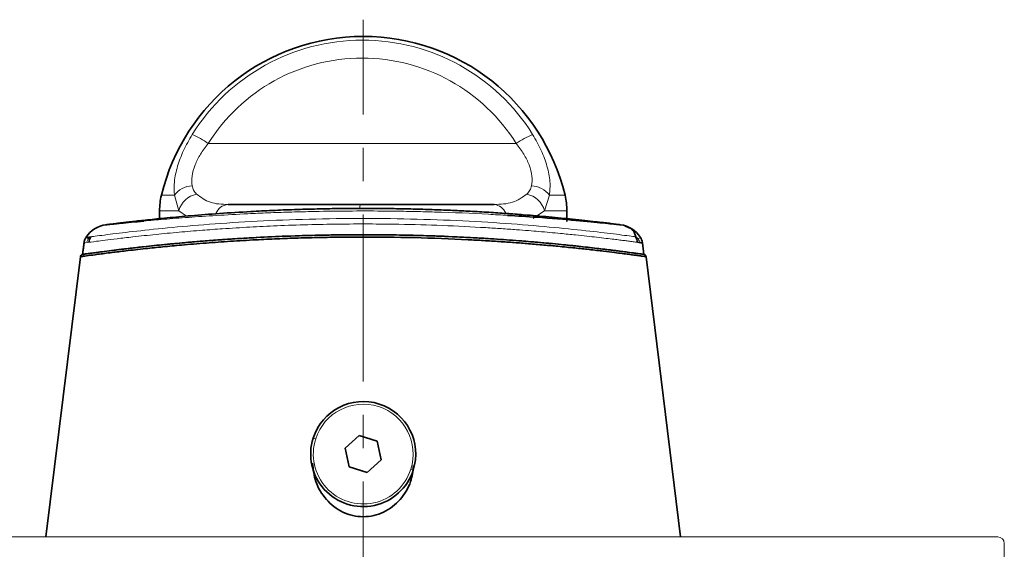
# Paper-space layout 'APLICAÇÕES' of a CAD drawing. Units: millimetres. Extents: x 10 to 205, y 4 to 287.
# Drawn here: x 33 to 70, y 215 to 235 of the extents above; entities that cross this region are included whole.
import ezdxf

# ---------------------------------------------------------------- set-up
doc = ezdxf.new("R2010")
doc.units = ezdxf.units.MM
doc.linetypes.add('CENTER', pattern=[10.16, 6.35, -1.27, 1.27, -1.27])
doc.linetypes.add('CENTERX2', pattern=[20.32, 12.7, -2.54, 2.54, -2.54])
doc.layers.add('CENTRO', color=8, linetype='CENTER')
doc.layers.add('FANTASMA', color=9, linetype='Continuous')

psp = doc.layouts.new('APLICAÇÕES')

# ---------------------------------------------------------------- linework, layer by layer
at = {"color": 8, "linetype": 'Continuous', "lineweight": 18}
for p, q in [((51.714, 230.323), (39.992, 230.323)), ((38.212, 228.347), (38.705, 228.347)), ((38.875, 227.762), (38.705, 228.347)), ((52.795, 227.762), (52.983, 228.347)), ((52.983, 228.347), (53.572, 228.347)), ((53.572, 228.347), (53.573, 228.347)), ((38.875, 227.762), (38.142, 227.762)), ((39.168, 227.554), (38.875, 227.762)), ((52.426, 227.516), (52.357, 227.47)), ((52.795, 227.762), (52.498, 227.564)), ((53.641, 227.762), (52.795, 227.762)), ((53.641, 227.349), (53.641, 227.762)), ((53.642, 227.762), (53.641, 227.762)), ((35.34, 226.743), (35.424, 226.689)), ((35.496, 226.764), (35.424, 226.689)), ((45.892, 226.759), (45.892, 226.848)), ((56.358, 226.689), (56.259, 226.783)), ((56.358, 226.689), (56.443, 226.743)), ((43.988, 219.107), (44.083, 219.077)), ((47.797, 217.888), (47.702, 217.919)), ((45.892, 216.498), (45.892, 216.11))]:
    psp.add_line(p, q, dxfattribs=at)
at = {"color": 7, "linetype": 'Continuous', "lineweight": 35}
for p, q in [((38.213, 228.347), (38.212, 228.347)), ((40.746, 227.998), (45.774, 227.998)), ((45.774, 227.998), (50.875, 227.998)), ((38.142, 227.762), (38.142, 227.458)), ((53.642, 227.349), (53.642, 227.762)), ((36.193, 227.238), (37.973, 227.442)), ((53.642, 227.459), (55.569, 227.241)), ((35.536, 226.77), (35.341, 226.743)), ((56.256, 226.768), (56.248, 226.769)), ((35.266, 226.534), (35.212, 226.098)), ((56.519, 226.534), (56.572, 226.098)), ((33.817, 215.348), (35.126, 226.011)), ((35.211, 226.098), (35.237, 226.303)), ((57.968, 215.348), (56.659, 226.011)), ((45.739, 219.203), (45.205, 218.718)), ((46.427, 218.983), (45.739, 219.203)), ((46.58, 218.278), (46.427, 218.983)), ((45.205, 218.718), (45.358, 218.013)), ((46.046, 217.793), (46.58, 218.278)), ((45.358, 218.013), (46.046, 217.793))]:
    psp.add_line(p, q, dxfattribs=at)
for centre, radius, start, end in [((45.892, 226.498), 7.9, 90, 166.4638), ((45.892, 226.498), 7.9, 13.5362, 90), ((40.642, 227.762), 2.5, 166.4638, 180), ((51.142, 227.762), 2.5, 0, 13.5362), ((36.241, 226.166), 1.07, 97.2625, 147.3428), ((36.242, 226.166), 1.07, 97.2618, 147.342), ((55.543, 226.166), 1.07, 32.658, 82.7382), ((56.022, 226.473), 0.5, 10.0377, 32.6587), ((45.892, 218.498), 2, 342.2542, 162.2542), ((45.892, 218.498), 2, 162.2542, 342.2542)]:
    psp.add_arc(centre, radius, start, end, dxfattribs=at)
at = {"color": 8, "linetype": 'Continuous', "lineweight": 18}
for centre, radius, start, end in [((45.863, 226.615), 7.639, 32.0323, 147.9677), ((45.892, 226.499), 7.899, 13.5309, 89.9973), ((45.853, 226.656), 6.914, 32.035, 147.965), ((37.029, 225.81), 5.399, 56.7174, 64.1053), ((54.102, 226.721), 4.322, 114.0765, 123.5363), ((39.403, 227.856), 0.853, 91.6066, 144.8262), ((52.271, 227.828), 0.881, 36.1069, 88.0669), ((39.74, 227.514), 0.9, 102.379, 164.03), ((51.916, 227.499), 0.918, 16.667, 77.14), ((40.795, 227.447), 0.553, 95.1101, 158.2115), ((47.107, 227.858), 1.341, 173.9955, 179.9164), ((50.83, 227.476), 0.524, 21.2998, 85.0517), ((45.892, 218.498), 1.9, 342.2542, 162.2542), ((45.892, 218.498), 1.9, 162.2542, 342.2542)]:
    psp.add_arc(centre, radius, start, end, dxfattribs=at)
for points, knots in [([(38.705, 228.347), (38.697, 228.516), (38.679, 228.854), (38.811, 229.449), (39.04, 230.067), (39.269, 230.463), (39.387, 230.667)], [0, 0, 0, 0, 0.249686, 0.499188, 0.742129, 1, 1, 1, 1]), ([(52.338, 230.667), (52.455, 230.463), (52.683, 230.067), (52.904, 229.449), (53.025, 228.854), (52.997, 228.516), (52.983, 228.347)], [0, 0, 0, 0, 0.257866, 0.500812, 0.750314, 1, 1, 1, 1]), ([(39.992, 230.323), (39.889, 230.187), (39.691, 229.925), (39.48, 229.497), (39.353, 229.072), (39.371, 228.829), (39.379, 228.708)], [0, 0, 0, 0, 0.260167, 0.499809, 0.752908, 1, 1, 1, 1]), ([(52.301, 228.708), (52.313, 228.828), (52.338, 229.071), (52.22, 229.495), (52.013, 229.924), (51.816, 230.187), (51.714, 230.323)], [0, 0, 0, 0, 0.246516, 0.498993, 0.739181, 1, 1, 1, 1]), ([(39.547, 228.393), (39.506, 228.441), (39.427, 228.531), (39.394, 228.651), (39.379, 228.708)], [0, 0, 0, 0, 0.527373, 1, 1, 1, 1]), ([(52.301, 228.708), (52.284, 228.651), (52.246, 228.531), (52.163, 228.441), (52.12, 228.393)], [0, 0, 0, 0, 0.472627, 1, 1, 1, 1]), ([(39.547, 228.393), (39.711, 228.271), (40.038, 228.025), (40.51, 228.007), (40.746, 227.998)], [0, 0, 0, 0, 0.499978, 1, 1, 1, 1]), ([(50.875, 227.998), (51.118, 228.007), (51.604, 228.025), (51.948, 228.271), (52.12, 228.393)], [0, 0, 0, 0, 0.500022, 1, 1, 1, 1]), ([(51.379, 227.581), (51.142, 227.597), (50.314, 227.651), (49.085, 227.699), (47.896, 227.73), (47.174, 227.743), (46.265, 227.752), (45.167, 227.751), (44.038, 227.734), (43.075, 227.709), (42.273, 227.68), (41.335, 227.639), (40.299, 227.582), (39.401, 227.52), (38.754, 227.471), (38.309, 227.435), (37.9, 227.4), (37.66, 227.378), (37.54, 227.367)], [0, 0, 0, 0, 0.056127, 0.19632, 0.242854, 0.28919, 0.335212, 0.416244, 0.497158, 0.551109, 0.604697, 0.658066, 0.745585, 0.83185, 0.874446, 0.916667, 0.958526, 1, 1, 1, 1]), ([(56.329, 226.56), (56.326, 226.56), (56.286, 226.565), (56.183, 226.579), (56.027, 226.599), (55.859, 226.621), (55.662, 226.646), (55.425, 226.675), (55.134, 226.71), (54.79, 226.75), (54.4, 226.794), (53.944, 226.842), (53.346, 226.902), (52.738, 226.957), (52.168, 227.005), (51.695, 227.042), (51.156, 227.079), (50.235, 227.138), (48.944, 227.203), (47.43, 227.246), (46.098, 227.259), (44.937, 227.254), (43.767, 227.23), (42.639, 227.192), (41.552, 227.138), (40.604, 227.079), (39.703, 227.013), (39.005, 226.954), (38.428, 226.9), (37.984, 226.856), (37.544, 226.811), (37.035, 226.755), (36.524, 226.696), (36.069, 226.64), (35.657, 226.586), (35.334, 226.544), (35.288, 226.537), (35.266, 226.534)], [0, 0, 0, 0, 0.001721, 0.02385, 0.039664, 0.056003, 0.072865, 0.090252, 0.110196, 0.132367, 0.153288, 0.175121, 0.202051, 0.237432, 0.253256, 0.271017, 0.292562, 0.313816, 0.370847, 0.424748, 0.461614, 0.498674, 0.535944, 0.574836, 0.610208, 0.647476, 0.676737, 0.712739, 0.732417, 0.752109, 0.774202, 0.797492, 0.834128, 0.867872, 0.898717, 0.95014, 1, 1, 1, 1]), ([(56.248, 226.769), (56.246, 226.77), (56.177, 226.779), (55.669, 226.847), (54.721, 226.963), (53.39, 227.105), (51.785, 227.247), (49.951, 227.368), (47.963, 227.446), (45.894, 227.476), (43.825, 227.446), (41.836, 227.368), (40.002, 227.247), (38.397, 227.106), (37.064, 226.963), (36.116, 226.847), (35.608, 226.779), (35.539, 226.77), (35.536, 226.77)], [0, 0, 0, 0, 0.003149, 0.073992, 0.144861, 0.215787, 0.286769, 0.357792, 0.428864, 0.499956, 0.571051, 0.642123, 0.71315, 0.784139, 0.855089, 0.925999, 0.996868, 1, 1, 1, 1]), ([(55.678, 227.227), (55.684, 227.226), (55.697, 227.224), (55.702, 227.223), (55.689, 227.224), (55.657, 227.228), (55.612, 227.232), (55.591, 227.234)], [0, 0, 0, 0, 0.148721, 0.327267, 0.535953, 0.775525, 1, 1, 1, 1]), ([(35.424, 226.689), (35.413, 226.669), (35.392, 226.633), (35.38, 226.592), (35.374, 226.575)], [0, 0, 0, 0, 0.559635, 1, 1, 1, 1]), ([(56.358, 226.689), (56.37, 226.669), (56.391, 226.633), (56.403, 226.593), (56.408, 226.575)], [0, 0, 0, 0, 0.56, 1, 1, 1, 1])]:
    psp.add_open_spline(points, degree=3, knots=knots, dxfattribs=at)
at = {"color": 7, "linetype": 'Continuous', "lineweight": 35}
for points, knots in [([(36.107, 227.227), (36.108, 227.227), (36.112, 227.228), (36.138, 227.231), (36.184, 227.237), (36.247, 227.245), (36.326, 227.255), (36.421, 227.266), (36.533, 227.28), (36.738, 227.305), (37.089, 227.346), (37.678, 227.412), (38.423, 227.488), (39.344, 227.573), (40.411, 227.656), (41.463, 227.723), (42.426, 227.772), (43.271, 227.805), (44.099, 227.829), (44.899, 227.843), (45.665, 227.849), (46.421, 227.847), (47.164, 227.839), (47.888, 227.823), (48.6, 227.802), (49.296, 227.774), (49.99, 227.74), (50.678, 227.701), (51.354, 227.656), (52.134, 227.597), (52.996, 227.523), (53.764, 227.448), (54.33, 227.387), (54.721, 227.343), (54.993, 227.311), (55.182, 227.289), (55.315, 227.272), (55.427, 227.259), (55.64, 227.232), (55.661, 227.229), (55.678, 227.227)], [0, 0, 0, 0, 0.0059694, 0.0190734, 0.0322491, 0.0455213, 0.0585541, 0.0715657, 0.0845797, 0.0976197, 0.1345489, 0.1716814, 0.2128972, 0.255429, 0.3000628, 0.3449148, 0.3739553, 0.4029845, 0.432235, 0.4573888, 0.4824957, 0.5077049, 0.5317766, 0.5558398, 0.5799517, 0.6038869, 0.6277299, 0.6537414, 0.6795468, 0.7053099, 0.748288, 0.7931627, 0.8218497, 0.8486983, 0.8735966, 0.8880277, 0.9024296, 0.9168343, 0.9312738, 1, 1, 1, 1]), ([(55.591, 227.234), (55.587, 227.235), (55.492, 227.244), (55.172, 227.278), (54.568, 227.337), (53.79, 227.409), (52.771, 227.498), (51.759, 227.559), (51.379, 227.581)], [0, 0, 0, 0, 0.011821, 0.277382, 0.411699, 0.546557, 0.829755, 1, 1, 1, 1]), ([(37.54, 227.367), (37.217, 227.336), (36.791, 227.296), (36.455, 227.261), (36.298, 227.245), (36.151, 227.23), (36.068, 227.221), (36.095, 227.225), (36.107, 227.227)], [0, 0, 0, 0, 0.337891, 0.446924, 0.554173, 0.659667, 0.861321, 1, 1, 1, 1]), ([(56.266, 226.762), (56.242, 226.864), (56.199, 227.046), (55.963, 227.135), (55.858, 227.175)], [0, 0, 0, 0, 0.555684, 1, 1, 1, 1]), ([(56.659, 226.011), (56.652, 226.012), (56.639, 226.014), (56.534, 226.028), (56.381, 226.049), (56.196, 226.074), (55.995, 226.101), (55.748, 226.133), (55.436, 226.172), (55.024, 226.223), (54.521, 226.281), (53.938, 226.343), (53.359, 226.401), (52.767, 226.456), (52.21, 226.504), (51.644, 226.548), (51.072, 226.588), (50.486, 226.625), (49.429, 226.684), (47.877, 226.743), (46.221, 226.764), (45.015, 226.756), (44.218, 226.743), (43.413, 226.722), (42.606, 226.692), (41.739, 226.651), (40.832, 226.597), (39.88, 226.529), (39.021, 226.457), (38.258, 226.386), (37.537, 226.311), (36.884, 226.238), (36.269, 226.163), (35.78, 226.1), (35.405, 226.049), (35.17, 226.017), (35.141, 226.013), (35.126, 226.011)], [0, 0, 0, 0, 0.024905, 0.050145, 0.075721, 0.093495, 0.112074, 0.131457, 0.151643, 0.176154, 0.205095, 0.230539, 0.257748, 0.278956, 0.300784, 0.320332, 0.339687, 0.35979, 0.378876, 0.442232, 0.502528, 0.525826, 0.54963, 0.573943, 0.59877, 0.624116, 0.655921, 0.687852, 0.7226, 0.751168, 0.779759, 0.817523, 0.84863, 0.888018, 0.924295, 0.962523, 1, 1, 1, 1]), ([(35.211, 226.098), (35.226, 226.1), (35.255, 226.104), (35.466, 226.133), (35.737, 226.17), (36.036, 226.21), (36.494, 226.268), (37.158, 226.349), (38.054, 226.447), (38.977, 226.536), (39.906, 226.615), (40.849, 226.683), (41.872, 226.745), (43.02, 226.797), (44.348, 226.837), (45.812, 226.853), (47.289, 226.84), (48.644, 226.802), (49.821, 226.749), (50.867, 226.688), (51.826, 226.619), (52.598, 226.554), (53.202, 226.498), (53.659, 226.453), (54.204, 226.395), (54.8, 226.328), (55.412, 226.253), (55.919, 226.188), (56.293, 226.137), (56.53, 226.104), (56.559, 226.1), (56.573, 226.098)], [0, 0, 0, 0, 0.037765, 0.075578, 0.10075, 0.125929, 0.151279, 0.197065, 0.239137, 0.277287, 0.310431, 0.343293, 0.375817, 0.411764, 0.452128, 0.49743, 0.54325, 0.584517, 0.621271, 0.654354, 0.687682, 0.721208, 0.74053, 0.759757, 0.778961, 0.813852, 0.848529, 0.886587, 0.924427, 0.962234, 1, 1, 1, 1]), ([(35.212, 226.098), (35.222, 226.099), (35.242, 226.102), (35.385, 226.122), (35.569, 226.147), (35.773, 226.175), (36.059, 226.213), (36.461, 226.264), (36.968, 226.325), (37.598, 226.398), (38.286, 226.47), (39.031, 226.54), (39.704, 226.598), (40.375, 226.649), (41.078, 226.697), (42.21, 226.763), (43.805, 226.831), (45.197, 226.842), (45.892, 226.848)], [0, 0, 0, 0, 0.062049, 0.124963, 0.165456, 0.207245, 0.250329, 0.309462, 0.375027, 0.426243, 0.500396, 0.559329, 0.606286, 0.652183, 0.70316, 0.750373, 0.875455, 1, 1, 1, 1]), ([(35.341, 226.743), (35.321, 226.706), (35.284, 226.641), (35.272, 226.567), (35.266, 226.534)], [0, 0, 0, 0, 0.559985, 1, 1, 1, 1]), ([(35.528, 226.77), (35.51, 226.736), (35.473, 226.67), (35.461, 226.595), (35.454, 226.557)], [0, 0, 0, 0, 0.5000115, 1, 1, 1, 1]), ([(45.892, 226.848), (46.356, 226.845), (47.279, 226.841), (48.648, 226.802), (49.846, 226.748), (50.904, 226.685), (51.76, 226.624), (52.62, 226.552), (53.396, 226.48), (54.071, 226.41), (54.589, 226.352), (55.028, 226.3), (55.419, 226.252), (55.799, 226.203), (56.123, 226.16), (56.476, 226.112), (56.534, 226.103), (56.572, 226.098)], [0, 0, 0, 0, 0.083141, 0.165587, 0.249778, 0.309421, 0.374961, 0.428042, 0.499851, 0.56073, 0.607011, 0.651791, 0.702921, 0.749891, 0.813592, 0.874414, 1, 1, 1, 1]), ([(56.33, 226.557), (56.324, 226.595), (56.312, 226.67), (56.275, 226.736), (56.257, 226.769)], [0, 0, 0, 0, 0.499987, 1, 1, 1, 1]), ([(35.265, 226.534), (35.263, 226.522), (35.26, 226.498), (35.254, 226.441), (35.245, 226.376), (35.24, 226.327), (35.237, 226.303)], [0, 0, 0, 0, 0.244311, 0.490079, 0.744867, 1, 1, 1, 1]), ([(56.519, 226.534), (56.514, 226.535), (56.506, 226.536), (56.442, 226.545), (56.365, 226.555), (56.329, 226.56)], [0, 0, 0, 0, 0.339495, 0.681851, 1, 1, 1, 1]), ([(56.514, 226.56), (56.514, 226.559), (56.515, 226.557), (56.517, 226.542), (56.518, 226.534)], [0, 0, 0, 0, 0.4986768, 1, 1, 1, 1]), ([(45.892, 216.11), (45.758, 216.119), (45.49, 216.137), (45.11, 216.278), (44.769, 216.49), (44.387, 216.856), (44.044, 217.412), (43.987, 217.916), (43.96, 218.156)], [0, 0, 0, 0, 0.128094, 0.256647, 0.38505, 0.513254, 0.7689, 1, 1, 1, 1]), ([(47.808, 218.059), (47.783, 217.851), (47.726, 217.38), (47.396, 216.854), (47.015, 216.489), (46.676, 216.279), (46.296, 216.138), (46.027, 216.119), (45.892, 216.11)], [0, 0, 0, 0, 0.20723, 0.470727, 0.602452, 0.735016, 0.866687, 1, 1, 1, 1])]:
    psp.add_open_spline(points, degree=3, knots=knots, dxfattribs=at)
for points in [[(35.211, 226.098), (35.201, 226.095), (35.179, 226.09), (35.153, 226.07), (35.133, 226.043), (35.128, 226.022), (35.126, 226.011)], [(56.659, 226.011), (56.656, 226.022), (56.652, 226.043), (56.632, 226.07), (56.605, 226.09), (56.584, 226.095), (56.573, 226.098)]]:
    psp.add_open_spline(points, degree=3, dxfattribs=at)
at = {"layer": 'CENTRO', "linetype": 'CENTERX2', "lineweight": 18, "ltscale": 0.5}
psp.add_line((45.892, 190.781), (45.892, 235.032), dxfattribs=at)
at = {"layer": 'FANTASMA', "linetype": 'Continuous', "lineweight": 18}
for p, q in [((30.542, 215.348), (70.042, 215.348)), ((70.292, 215.098), (70.292, 211.198))]:
    psp.add_line(p, q, dxfattribs=at)
psp.add_arc((70.042, 215.098), 0.25, 0, 90, dxfattribs=at)

doc.saveas('drawing.dxf')
